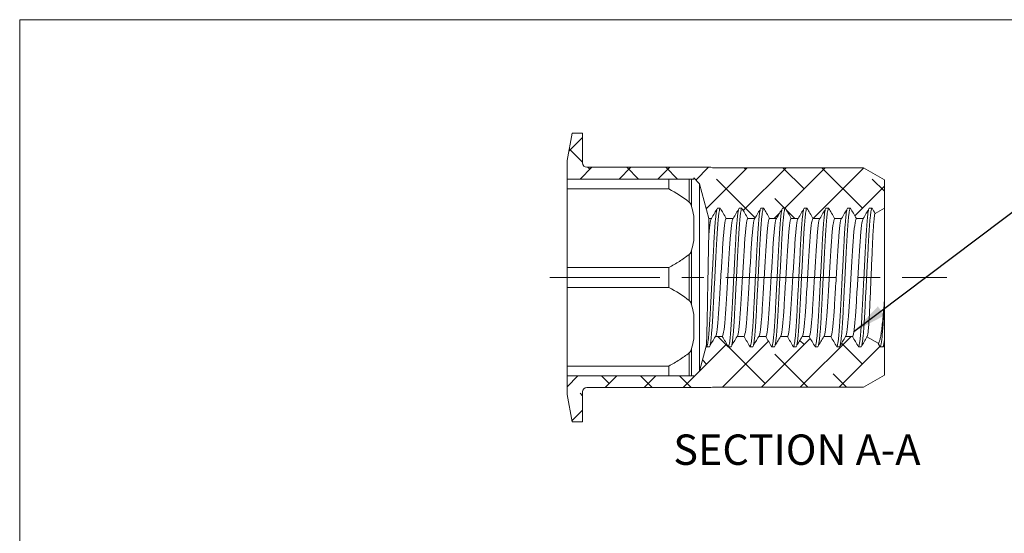
# Model space of a CAD drawing. Units: millimetres. Extents: x 8 to 270, y 5 to 208.
# Drawn here: x 8 to 122, y 149 to 208 of the extents above; entities that cross this region are included whole.
import ezdxf

# ---------------------------------------------------------------- set-up
doc = ezdxf.new("R2010")
doc.units = ezdxf.units.MM
doc.linetypes.add('CENTERX2', pattern=[20.32, 12.7, -2.54, 2.54, -2.54])
doc.layers.add('LOGO__2', color=250, linetype='Continuous')
doc.styles.add('SLDTEXTSTYLE1', font='TXT', dxfattribs={"width": 0.75})
doc.dimstyles.new('SLDDIMSTYLE4', dxfattribs={"dimtxt": 3.9624, "dimasz": 3.9624, "dimexe": 0, "dimexo": 0.0625, "dimgap": 0.9906, "dimtad": 0, "dimtih": 1, "dimtoh": 1, "dimdec": 0, "dimrnd": 1e-09, "dimzin": 0, "dimdsep": 46, "dimtxsty": 'Standard', "dimsah": 1, "dimcen": 0.09, "dimadec": 0, "dimazin": 0, "dimtfac": 1, "dimtdec": 0, "dimtofl": 0, "dimtmove": 0, "dimatfit": 3, "dimfxl": 0, "dimtolj": 1, "dimtzin": 0, "dimarcsym": 0})

msp = doc.modelspace()

# ---------------------------------------------------------------- hatches: boundary and pattern name
at = {"linetype": 'Continuous', "lineweight": 0}
h = msp.add_hatch(dxfattribs=at)
h.set_pattern_fill('ANSI38', style=0)
edge = h.paths.add_edge_path(flags=0)
edge.add_line((88.121, 185.164), (88.814, 186.364))
edge.add_line((88.814, 186.364), (89.127, 186.364))
edge.add_line((89.127, 186.364), (89.819, 185.164))
edge.add_line((89.819, 185.164), (90.621, 185.164))
edge.add_line((90.621, 185.164), (91.314, 186.364))
edge.add_line((91.314, 186.364), (91.627, 186.364))
edge.add_line((91.627, 186.364), (92.319, 185.164))
edge.add_line((92.319, 185.164), (93.121, 185.164))
edge.add_line((93.121, 185.164), (93.814, 186.364))
edge.add_line((93.814, 186.364), (94.127, 186.364))
edge.add_line((94.127, 186.364), (94.819, 185.164))
edge.add_line((94.819, 185.164), (95.621, 185.164))
edge.add_line((95.621, 185.164), (96.314, 186.364))
edge.add_line((96.314, 186.364), (96.627, 186.364))
edge.add_line((96.627, 186.364), (97.319, 185.164))
edge.add_line((97.319, 185.164), (98.121, 185.164))
edge.add_line((98.121, 185.164), (98.814, 186.364))
edge.add_line((98.814, 186.364), (99.127, 186.364))
edge.add_line((99.127, 186.364), (99.819, 185.164))
edge.add_line((99.819, 185.164), (100.621, 185.164))
edge.add_line((100.621, 185.164), (101.314, 186.364))
edge.add_line((101.314, 186.364), (101.627, 186.364))
edge.add_line((101.627, 186.364), (102.319, 185.164))
edge.add_line((102.319, 185.164), (103.121, 185.164))
edge.add_line((103.121, 185.164), (103.814, 186.364))
edge.add_line((103.814, 186.364), (104.127, 186.364))
edge.add_line((104.127, 186.364), (104.819, 185.164))
edge.add_line((104.819, 185.164), (105.621, 185.164))
edge.add_line((105.621, 185.164), (106.314, 186.364))
edge.add_line((106.314, 186.364), (106.627, 186.364))
edge.add_line((106.627, 186.364), (106.983, 185.748))
edge.add_line((106.983, 185.748), (108.05, 186.364))
edge.add_line((108.05, 186.364), (108.05, 189.629))
edge.add_line((108.05, 189.629), (105.65, 191.014))
edge.add_line((105.65, 191.014), (88.249, 191.014))
edge.add_line((88.249, 191.014), (88.062, 191.064))
edge.add_line((88.062, 191.064), (73.75, 191.064))
edge.add_arc((73.75, 191.564), 0.5, 180, 270, ccw=False)
edge.add_line((73.25, 191.564), (73.25, 195.004))
edge.add_line((73.25, 195.004), (72.081, 195.004))
edge.add_line((72.081, 195.004), (71.47, 191.864))
edge.add_line((71.47, 191.864), (71.47, 189.714))
edge.add_line((71.47, 189.714), (86.07, 189.714))
edge.add_line((86.07, 189.714), (86.07, 189.834))
edge.add_line((86.07, 189.834), (86.74, 189.164))
edge.add_line((86.74, 189.164), (87.812, 185.164))
edge.add_line((87.812, 185.164), (88.121, 185.164))
h = msp.add_hatch(dxfattribs=at)
h.set_pattern_fill('ANSI38', style=0)
edge = h.paths.add_edge_path(flags=0)
edge.add_line((90.377, 170.364), (90.064, 170.364))
edge.add_line((90.064, 170.364), (89.371, 171.564))
edge.add_line((89.371, 171.564), (88.569, 171.564))
edge.add_line((88.569, 171.564), (87.877, 170.364))
edge.add_line((87.877, 170.364), (87.564, 170.364))
edge.add_line((87.564, 170.364), (87.514, 170.451))
edge.add_line((87.514, 170.451), (86.74, 167.564))
edge.add_line((86.74, 167.564), (86.07, 166.894))
edge.add_line((86.07, 166.894), (86.07, 167.014))
edge.add_line((86.07, 167.014), (71.47, 167.014))
edge.add_line((71.47, 167.014), (71.47, 164.864))
edge.add_line((71.47, 164.864), (72.081, 161.724))
edge.add_line((72.081, 161.724), (73.25, 161.724))
edge.add_line((73.25, 161.724), (73.25, 165.164))
edge.add_arc((73.75, 165.164), 0.5, 90, 180, ccw=False)
edge.add_line((73.75, 165.664), (88.062, 165.664))
edge.add_line((88.062, 165.664), (88.249, 165.714))
edge.add_line((88.249, 165.714), (105.65, 165.714))
edge.add_line((105.65, 165.714), (108.05, 167.1))
edge.add_line((108.05, 167.1), (108.05, 170.364))
edge.add_line((108.05, 170.364), (107.92, 170.439))
edge.add_line((107.92, 170.439), (107.877, 170.364))
edge.add_line((107.877, 170.364), (107.564, 170.364))
edge.add_line((107.564, 170.364), (107.321, 170.785))
edge.add_line((107.321, 170.785), (106.045, 171.522))
edge.add_line((106.045, 171.522), (105.377, 170.364))
edge.add_line((105.377, 170.364), (105.064, 170.364))
edge.add_line((105.064, 170.364), (104.371, 171.564))
edge.add_line((104.371, 171.564), (103.569, 171.564))
edge.add_line((103.569, 171.564), (102.877, 170.364))
edge.add_line((102.877, 170.364), (102.564, 170.364))
edge.add_line((102.564, 170.364), (101.871, 171.564))
edge.add_line((101.871, 171.564), (101.069, 171.564))
edge.add_line((101.069, 171.564), (100.377, 170.364))
edge.add_line((100.377, 170.364), (100.064, 170.364))
edge.add_line((100.064, 170.364), (99.371, 171.564))
edge.add_line((99.371, 171.564), (98.569, 171.564))
edge.add_line((98.569, 171.564), (97.877, 170.364))
edge.add_line((97.877, 170.364), (97.564, 170.364))
edge.add_line((97.564, 170.364), (96.871, 171.564))
edge.add_line((96.871, 171.564), (96.069, 171.564))
edge.add_line((96.069, 171.564), (95.377, 170.364))
edge.add_line((95.377, 170.364), (95.064, 170.364))
edge.add_line((95.064, 170.364), (94.371, 171.564))
edge.add_line((94.371, 171.564), (93.569, 171.564))
edge.add_line((93.569, 171.564), (92.877, 170.364))
edge.add_line((92.877, 170.364), (92.564, 170.364))
edge.add_line((92.564, 170.364), (91.871, 171.564))
edge.add_line((91.871, 171.564), (91.069, 171.564))
edge.add_line((91.069, 171.564), (90.377, 170.364))

# ---------------------------------------------------------------- linework, layer by layer
at = {"color": 7, "linetype": 'Continuous', "lineweight": 0}
for q in [(270, 208.079), (8.38, 9.959)]:
    msp.add_line((8.38, 208.079), q, dxfattribs=at)
at = {"color": 7, "linetype": 'Continuous', "lineweight": 15}
for p, q in [((71.47, 191.864), (72.081, 195.004)), ((72.081, 195.004), (73.25, 195.004)), ((73.25, 195.004), (73.25, 191.564)), ((71.47, 189.714), (71.47, 191.864)), ((73.75, 191.064), (88.062, 191.064)), ((88.062, 191.064), (88.249, 191.014)), ((88.249, 191.014), (105.65, 191.014)), ((105.65, 191.014), (108.05, 189.629)), ((71.47, 189.714), (86.07, 189.714)), ((71.47, 189.714), (71.47, 188.575)), ((83.21, 189.714), (83.21, 188.575)), ((85.555, 189.714), (85.555, 187.054)), ((85.824, 189.714), (85.824, 186.557)), ((86.74, 189.164), (86.07, 189.834)), ((86.07, 189.834), (86.07, 189.714)), ((108.05, 189.629), (108.05, 186.364)), ((83.21, 188.575), (71.47, 188.575)), ((71.47, 179.504), (71.47, 188.575)), ((87.812, 185.164), (86.74, 189.164)), ((86.74, 189.164), (86.74, 167.564)), ((88.814, 186.364), (89.127, 186.364)), ((91.314, 186.364), (91.627, 186.364)), ((93.814, 186.364), (94.127, 186.364)), ((96.314, 186.364), (96.627, 186.364)), ((98.814, 186.364), (99.127, 186.364)), ((101.314, 186.364), (101.627, 186.364)), ((103.814, 186.364), (104.127, 186.364)), ((106.314, 186.364), (106.627, 186.364)), ((108.05, 186.364), (106.983, 185.748)), ((108.05, 186.364), (108.05, 175.7)), ((86.07, 182.605), (86.07, 185.473)), ((87.812, 185.164), (87.812, 183.257)), ((88.121, 185.164), (87.812, 185.164)), ((90.621, 185.164), (89.819, 185.164)), ((93.121, 185.164), (92.319, 185.164)), ((95.621, 185.164), (94.819, 185.164)), ((98.121, 185.164), (97.319, 185.164)), ((100.621, 185.164), (99.819, 185.164)), ((103.121, 185.164), (102.319, 185.164)), ((105.621, 185.164), (104.819, 185.164)), ((85.555, 181.025), (85.555, 175.704)), ((85.824, 181.521), (85.824, 175.207)), ((83.21, 179.504), (71.47, 179.504)), ((71.47, 179.504), (71.47, 177.225)), ((83.21, 179.504), (83.21, 177.225)), ((83.21, 177.225), (71.47, 177.225)), ((71.47, 168.154), (71.47, 177.225)), ((108.05, 175.7), (108.05, 171.128)), ((86.07, 171.255), (86.07, 174.123)), ((88.569, 171.564), (89.371, 171.564)), ((91.069, 171.564), (91.871, 171.564)), ((93.569, 171.564), (94.371, 171.564)), ((96.069, 171.564), (96.871, 171.564)), ((98.569, 171.564), (99.371, 171.564)), ((101.069, 171.564), (101.871, 171.564)), ((103.569, 171.564), (104.371, 171.564)), ((106.045, 171.522), (107.321, 170.785)), ((86.74, 167.564), (87.514, 170.451)), ((87.877, 170.364), (87.564, 170.364)), ((90.377, 170.364), (90.064, 170.364)), ((92.877, 170.364), (92.564, 170.364)), ((95.377, 170.364), (95.064, 170.364)), ((97.877, 170.364), (97.564, 170.364)), ((100.377, 170.364), (100.064, 170.364)), ((102.877, 170.364), (102.564, 170.364)), ((105.377, 170.364), (105.064, 170.364)), ((107.877, 170.364), (107.564, 170.364)), ((107.92, 170.439), (108.05, 170.364)), ((108.05, 171.128), (108.05, 170.364)), ((108.05, 170.364), (108.05, 167.1)), ((85.555, 169.675), (85.555, 167.014)), ((85.824, 170.171), (85.824, 167.014)), ((83.21, 168.154), (71.47, 168.154)), ((71.47, 168.154), (71.47, 167.014)), ((83.21, 168.154), (83.21, 167.014)), ((71.47, 164.864), (71.47, 167.014)), ((86.07, 167.014), (71.47, 167.014)), ((86.07, 166.894), (86.74, 167.564)), ((86.07, 167.014), (86.07, 166.894)), ((108.05, 167.1), (105.65, 165.714)), ((88.249, 165.714), (88.062, 165.664)), ((105.65, 165.714), (88.249, 165.714)), ((72.081, 161.724), (71.47, 164.864)), ((73.25, 165.164), (73.25, 161.724)), ((88.062, 165.664), (73.75, 165.664)), ((73.25, 161.724), (72.081, 161.724))]:
    msp.add_line(p, q, dxfattribs=at)
for centre, start, end in [((73.75, 191.564), 180, 270), ((73.75, 165.164), 90, 180)]:
    msp.add_arc(centre, 0.5, start, end, dxfattribs=at)
for points, degree in [([(83.21, 188.575), (84.033, 188.119), (84.835, 187.623), (85.555, 187.054)], 3), ([(85.824, 186.557), (85.927, 186.198), (86.01, 185.836), (86.07, 185.473)], 3), ([(88.121, 185.164), (88.352, 185.564), (88.583, 185.964), (88.814, 186.364)], 3), ([(89.127, 186.364), (89.358, 185.964), (89.588, 185.564), (89.819, 185.164)], 3), ([(90.621, 185.164), (90.852, 185.564), (91.083, 185.964), (91.314, 186.364)], 3), ([(91.627, 186.364), (91.858, 185.964), (92.088, 185.564), (92.319, 185.164)], 3), ([(93.121, 185.164), (93.352, 185.564), (93.583, 185.964), (93.814, 186.364)], 3), ([(94.127, 186.364), (94.358, 185.964), (94.588, 185.564), (94.819, 185.164)], 3), ([(95.621, 185.164), (95.852, 185.564), (96.083, 185.964), (96.314, 186.364)], 3), ([(96.627, 186.364), (96.858, 185.964), (97.088, 185.564), (97.319, 185.164)], 3), ([(98.121, 185.164), (98.352, 185.564), (98.583, 185.964), (98.814, 186.364)], 3), ([(99.127, 186.364), (99.358, 185.964), (99.588, 185.564), (99.819, 185.164)], 3), ([(100.621, 185.164), (100.852, 185.564), (101.083, 185.964), (101.314, 186.364)], 3), ([(101.627, 186.364), (101.858, 185.964), (102.088, 185.564), (102.319, 185.164)], 3), ([(103.121, 185.164), (103.352, 185.564), (103.583, 185.964), (103.814, 186.364)], 3), ([(104.127, 186.364), (104.358, 185.964), (104.588, 185.564), (104.819, 185.164)], 3), ([(105.621, 185.164), (105.852, 185.564), (106.083, 185.964), (106.314, 186.364)], 3), ([(106.627, 186.364), (106.745, 186.159), (106.864, 185.953), (106.983, 185.748)], 3), ([(86.07, 182.605), (86.009, 182.239), (85.926, 181.878), (85.824, 181.521)], 3), ([(83.21, 177.225), (84.033, 176.769), (84.835, 176.273), (85.555, 175.704)], 3), ([(85.824, 175.207), (85.927, 174.848), (86.01, 174.486), (86.07, 174.123)], 3), ([(88.569, 171.564), (88.338, 171.164), (88.108, 170.764), (87.877, 170.364)], 3), ([(90.064, 170.364), (89.833, 170.764), (89.602, 171.164), (89.371, 171.564)], 3), ([(91.069, 171.564), (90.838, 171.164), (90.608, 170.764), (90.377, 170.364)], 3), ([(92.564, 170.364), (92.333, 170.764), (92.102, 171.164), (91.871, 171.564)], 3), ([(93.569, 171.564), (93.338, 171.164), (93.108, 170.764), (92.877, 170.364)], 3), ([(95.064, 170.364), (94.833, 170.764), (94.602, 171.164), (94.371, 171.564)], 3), ([(96.069, 171.564), (95.838, 171.164), (95.608, 170.764), (95.377, 170.364)], 3), ([(97.564, 170.364), (97.333, 170.764), (97.102, 171.164), (96.871, 171.564)], 3), ([(98.569, 171.564), (98.338, 171.164), (98.108, 170.764), (97.877, 170.364)], 3), ([(100.064, 170.364), (99.833, 170.764), (99.602, 171.164), (99.371, 171.564)], 3), ([(101.069, 171.564), (100.838, 171.164), (100.608, 170.764), (100.377, 170.364)], 3), ([(102.564, 170.364), (102.333, 170.764), (102.102, 171.164), (101.871, 171.564)], 3), ([(103.569, 171.564), (103.338, 171.164), (103.108, 170.764), (102.877, 170.364)], 3), ([(105.064, 170.364), (104.833, 170.764), (104.602, 171.164), (104.371, 171.564)], 3), ([(106.045, 171.522), (105.822, 171.136), (105.599, 170.75), (105.377, 170.364)], 3), ([(86.07, 171.255), (86.009, 170.889), (85.926, 170.528), (85.824, 170.171)], 3), ([(87.564, 170.364), (87.547, 170.393), (87.531, 170.422), (87.514, 170.451)], 3), ([(107.564, 170.364), (107.483, 170.505), (107.402, 170.645), (107.321, 170.785)], 3), ([(107.92, 170.439), (107.906, 170.414), (107.891, 170.389), (107.877, 170.364)], 3), ([(107.92, 170.439), (107.943, 170.477)], 1), ([(107.964, 170.51), (107.992, 170.612), (108.021, 170.818), (108.05, 171.128)], 3)]:
    msp.add_open_spline(points, degree=degree, dxfattribs=at)
for points, knots in [([(85.555, 187.054), (85.635, 186.99), (85.685, 186.906), (85.767, 186.736), (85.798, 186.647), (85.824, 186.557)], [0, 0, 0, 0, 0.5, 0.5, 1, 1, 1, 1]), ([(87.564, 170.364), (87.58, 170.377), (87.611, 170.402), (87.663, 170.608), (87.717, 170.943), (87.772, 171.415), (87.828, 172.011), (87.882, 172.713), (87.934, 173.499), (87.981, 174.353), (88.028, 175.273), (88.079, 176.258), (88.133, 177.297), (88.189, 178.364), (88.245, 179.431), (88.299, 180.47), (88.35, 181.455), (88.397, 182.375), (88.445, 183.23), (88.496, 184.016), (88.55, 184.717), (88.606, 185.315), (88.661, 185.778), (88.702, 186.055), (88.724, 186.134), (88.728, 186.15)], [0, 0, 0, 0, 0.0435292, 0.0882003, 0.1336667, 0.1795416, 0.2254164, 0.2708829, 0.315554, 0.3590832, 0.4026123, 0.4472835, 0.4927499, 0.5386248, 0.5844996, 0.6299661, 0.6746372, 0.7181664, 0.7616955, 0.8063667, 0.8518331, 0.897708, 0.9435828, 0.9890493, 1, 1, 1, 1]), ([(87.963, 170.579), (87.967, 170.594), (87.988, 170.673), (88.029, 170.951), (88.085, 171.413), (88.141, 172.011), (88.195, 172.712), (88.246, 173.499), (88.293, 174.353), (88.34, 175.273), (88.392, 176.258), (88.446, 177.297), (88.502, 178.364), (88.557, 179.431), (88.611, 180.47), (88.663, 181.455), (88.71, 182.375), (88.757, 183.23), (88.809, 184.016), (88.863, 184.718), (88.918, 185.313), (88.974, 185.785), (89.028, 186.12), (89.079, 186.326), (89.111, 186.352), (89.127, 186.364)], [0, 0, 0, 0, 0.0109507, 0.0564172, 0.102292, 0.1481669, 0.1936333, 0.2383045, 0.2818336, 0.3253628, 0.3700339, 0.4155004, 0.4613752, 0.5072501, 0.5527165, 0.5973877, 0.6409168, 0.684446, 0.7291171, 0.7745836, 0.8204584, 0.8663333, 0.9117997, 0.9564708, 1, 1, 1, 1]), ([(90.064, 170.364), (90.08, 170.377), (90.111, 170.402), (90.163, 170.608), (90.217, 170.943), (90.272, 171.415), (90.328, 172.011), (90.382, 172.713), (90.434, 173.499), (90.481, 174.353), (90.528, 175.273), (90.579, 176.258), (90.633, 177.297), (90.689, 178.364), (90.745, 179.431), (90.799, 180.47), (90.85, 181.455), (90.897, 182.375), (90.945, 183.23), (90.996, 184.016), (91.05, 184.717), (91.106, 185.315), (91.161, 185.778), (91.202, 186.055), (91.224, 186.134), (91.228, 186.15)], [0, 0, 0, 0, 0.0435292, 0.0882003, 0.1336667, 0.1795416, 0.2254164, 0.2708829, 0.315554, 0.3590832, 0.4026123, 0.4472835, 0.4927499, 0.5386248, 0.5844996, 0.6299661, 0.6746372, 0.7181664, 0.7616955, 0.8063667, 0.8518331, 0.897708, 0.9435828, 0.9890493, 1, 1, 1, 1]), ([(90.463, 170.579), (90.467, 170.594), (90.488, 170.673), (90.529, 170.951), (90.585, 171.413), (90.641, 172.011), (90.695, 172.712), (90.746, 173.499), (90.793, 174.353), (90.84, 175.273), (90.892, 176.258), (90.946, 177.297), (91.002, 178.364), (91.057, 179.431), (91.111, 180.47), (91.163, 181.455), (91.21, 182.375), (91.257, 183.23), (91.309, 184.016), (91.363, 184.718), (91.418, 185.313), (91.474, 185.785), (91.528, 186.12), (91.579, 186.326), (91.611, 186.352), (91.627, 186.364)], [0, 0, 0, 0, 0.0109507, 0.0564172, 0.102292, 0.1481669, 0.1936333, 0.2383045, 0.2818336, 0.3253628, 0.3700339, 0.4155004, 0.4613752, 0.5072501, 0.5527165, 0.5973877, 0.6409168, 0.684446, 0.7291171, 0.7745836, 0.8204584, 0.8663333, 0.9117997, 0.9564708, 1, 1, 1, 1]), ([(92.564, 170.364), (92.58, 170.377), (92.611, 170.402), (92.663, 170.608), (92.717, 170.943), (92.772, 171.415), (92.828, 172.011), (92.882, 172.713), (92.934, 173.499), (92.981, 174.353), (93.028, 175.273), (93.079, 176.258), (93.133, 177.297), (93.189, 178.364), (93.245, 179.431), (93.299, 180.47), (93.35, 181.455), (93.397, 182.375), (93.445, 183.23), (93.496, 184.016), (93.55, 184.717), (93.606, 185.315), (93.661, 185.778), (93.702, 186.055), (93.724, 186.134), (93.728, 186.15)], [0, 0, 0, 0, 0.0435292, 0.0882003, 0.1336667, 0.1795416, 0.2254164, 0.2708829, 0.315554, 0.3590832, 0.4026123, 0.4472835, 0.4927499, 0.5386248, 0.5844996, 0.6299661, 0.6746372, 0.7181664, 0.7616955, 0.8063667, 0.8518331, 0.897708, 0.9435828, 0.9890493, 1, 1, 1, 1]), ([(92.963, 170.579), (92.967, 170.594), (92.988, 170.673), (93.029, 170.951), (93.085, 171.413), (93.141, 172.011), (93.195, 172.712), (93.246, 173.499), (93.293, 174.353), (93.34, 175.273), (93.392, 176.258), (93.446, 177.297), (93.502, 178.364), (93.557, 179.431), (93.611, 180.47), (93.663, 181.455), (93.71, 182.375), (93.757, 183.23), (93.809, 184.016), (93.863, 184.718), (93.918, 185.313), (93.974, 185.785), (94.028, 186.12), (94.079, 186.326), (94.111, 186.352), (94.127, 186.364)], [0, 0, 0, 0, 0.0109507, 0.0564172, 0.102292, 0.1481669, 0.1936333, 0.2383045, 0.2818336, 0.3253628, 0.3700339, 0.4155004, 0.4613752, 0.5072501, 0.5527165, 0.5973877, 0.6409168, 0.684446, 0.7291171, 0.7745836, 0.8204584, 0.8663333, 0.9117997, 0.9564708, 1, 1, 1, 1]), ([(95.064, 170.364), (95.08, 170.377), (95.111, 170.402), (95.163, 170.608), (95.217, 170.943), (95.272, 171.415), (95.328, 172.011), (95.382, 172.713), (95.434, 173.499), (95.481, 174.353), (95.528, 175.273), (95.579, 176.258), (95.633, 177.297), (95.689, 178.364), (95.745, 179.431), (95.799, 180.47), (95.85, 181.455), (95.897, 182.375), (95.945, 183.23), (95.996, 184.016), (96.05, 184.717), (96.106, 185.315), (96.161, 185.778), (96.202, 186.055), (96.224, 186.134), (96.228, 186.15)], [0, 0, 0, 0, 0.0435292, 0.0882003, 0.1336667, 0.1795416, 0.2254164, 0.2708829, 0.315554, 0.3590832, 0.4026123, 0.4472835, 0.4927499, 0.5386248, 0.5844996, 0.6299661, 0.6746372, 0.7181664, 0.7616955, 0.8063667, 0.8518331, 0.897708, 0.9435828, 0.9890493, 1, 1, 1, 1]), ([(95.463, 170.579), (95.467, 170.594), (95.488, 170.673), (95.529, 170.951), (95.585, 171.413), (95.641, 172.011), (95.695, 172.712), (95.746, 173.499), (95.793, 174.353), (95.84, 175.273), (95.892, 176.258), (95.946, 177.297), (96.002, 178.364), (96.057, 179.431), (96.111, 180.47), (96.163, 181.455), (96.21, 182.375), (96.257, 183.23), (96.309, 184.016), (96.363, 184.718), (96.418, 185.313), (96.474, 185.785), (96.528, 186.12), (96.579, 186.326), (96.611, 186.352), (96.627, 186.364)], [0, 0, 0, 0, 0.0109507, 0.0564172, 0.102292, 0.1481669, 0.1936333, 0.2383045, 0.2818336, 0.3253628, 0.3700339, 0.4155004, 0.4613752, 0.5072501, 0.5527165, 0.5973877, 0.6409168, 0.684446, 0.7291171, 0.7745836, 0.8204584, 0.8663333, 0.9117997, 0.9564708, 1, 1, 1, 1]), ([(97.564, 170.364), (97.58, 170.377), (97.611, 170.402), (97.663, 170.608), (97.717, 170.943), (97.772, 171.415), (97.828, 172.011), (97.882, 172.713), (97.934, 173.499), (97.981, 174.353), (98.028, 175.273), (98.079, 176.258), (98.133, 177.297), (98.189, 178.364), (98.245, 179.431), (98.299, 180.47), (98.35, 181.455), (98.397, 182.375), (98.445, 183.23), (98.496, 184.016), (98.55, 184.717), (98.606, 185.315), (98.661, 185.778), (98.702, 186.055), (98.724, 186.134), (98.728, 186.15)], [0, 0, 0, 0, 0.0435292, 0.0882003, 0.1336667, 0.1795416, 0.2254164, 0.2708829, 0.315554, 0.3590832, 0.4026123, 0.4472835, 0.4927499, 0.5386248, 0.5844996, 0.6299661, 0.6746372, 0.7181664, 0.7616955, 0.8063667, 0.8518331, 0.897708, 0.9435828, 0.9890493, 1, 1, 1, 1]), ([(97.963, 170.579), (97.967, 170.594), (97.988, 170.673), (98.029, 170.951), (98.085, 171.413), (98.141, 172.011), (98.195, 172.712), (98.246, 173.499), (98.293, 174.353), (98.34, 175.273), (98.392, 176.258), (98.446, 177.297), (98.502, 178.364), (98.557, 179.431), (98.611, 180.47), (98.663, 181.455), (98.71, 182.375), (98.757, 183.23), (98.809, 184.016), (98.863, 184.718), (98.918, 185.313), (98.974, 185.785), (99.028, 186.12), (99.079, 186.326), (99.111, 186.352), (99.127, 186.364)], [0, 0, 0, 0, 0.0109507, 0.0564172, 0.102292, 0.1481669, 0.1936333, 0.2383045, 0.2818336, 0.3253628, 0.3700339, 0.4155004, 0.4613752, 0.5072501, 0.5527165, 0.5973877, 0.6409168, 0.684446, 0.7291171, 0.7745836, 0.8204584, 0.8663333, 0.9117997, 0.9564708, 1, 1, 1, 1]), ([(100.064, 170.364), (100.08, 170.377), (100.111, 170.402), (100.163, 170.608), (100.217, 170.943), (100.272, 171.415), (100.328, 172.011), (100.382, 172.713), (100.434, 173.499), (100.481, 174.353), (100.528, 175.273), (100.579, 176.258), (100.633, 177.297), (100.689, 178.364), (100.745, 179.431), (100.799, 180.47), (100.85, 181.455), (100.897, 182.375), (100.945, 183.23), (100.996, 184.016), (101.05, 184.717), (101.106, 185.315), (101.161, 185.778), (101.202, 186.055), (101.224, 186.134), (101.228, 186.15)], [0, 0, 0, 0, 0.0435292, 0.0882003, 0.1336667, 0.1795416, 0.2254164, 0.2708829, 0.315554, 0.3590832, 0.4026123, 0.4472835, 0.4927499, 0.5386248, 0.5844996, 0.6299661, 0.6746372, 0.7181664, 0.7616955, 0.8063667, 0.8518331, 0.897708, 0.9435828, 0.9890493, 1, 1, 1, 1]), ([(100.463, 170.579), (100.467, 170.594), (100.488, 170.673), (100.529, 170.951), (100.585, 171.413), (100.641, 172.011), (100.695, 172.712), (100.746, 173.499), (100.793, 174.353), (100.84, 175.273), (100.892, 176.258), (100.946, 177.297), (101.002, 178.364), (101.057, 179.431), (101.111, 180.47), (101.163, 181.455), (101.21, 182.375), (101.257, 183.23), (101.309, 184.016), (101.363, 184.718), (101.418, 185.313), (101.474, 185.785), (101.528, 186.12), (101.579, 186.326), (101.611, 186.352), (101.627, 186.364)], [0, 0, 0, 0, 0.0109507, 0.0564172, 0.102292, 0.1481669, 0.1936333, 0.2383045, 0.2818336, 0.3253628, 0.3700339, 0.4155004, 0.4613752, 0.5072501, 0.5527165, 0.5973877, 0.6409168, 0.684446, 0.7291171, 0.7745836, 0.8204584, 0.8663333, 0.9117997, 0.9564708, 1, 1, 1, 1]), ([(102.564, 170.364), (102.58, 170.377), (102.611, 170.402), (102.663, 170.608), (102.717, 170.943), (102.772, 171.415), (102.828, 172.011), (102.882, 172.713), (102.934, 173.499), (102.981, 174.353), (103.028, 175.273), (103.079, 176.258), (103.133, 177.297), (103.189, 178.364), (103.245, 179.431), (103.299, 180.47), (103.35, 181.455), (103.397, 182.375), (103.445, 183.23), (103.496, 184.016), (103.55, 184.717), (103.606, 185.315), (103.661, 185.778), (103.702, 186.055), (103.724, 186.134), (103.728, 186.15)], [0, 0, 0, 0, 0.0435292, 0.0882003, 0.1336667, 0.1795416, 0.2254164, 0.2708829, 0.315554, 0.3590832, 0.4026123, 0.4472835, 0.4927499, 0.5386248, 0.5844996, 0.6299661, 0.6746372, 0.7181664, 0.7616955, 0.8063667, 0.8518331, 0.897708, 0.9435828, 0.9890493, 1, 1, 1, 1]), ([(102.963, 170.579), (102.967, 170.594), (102.988, 170.673), (103.029, 170.951), (103.085, 171.413), (103.141, 172.011), (103.195, 172.712), (103.246, 173.499), (103.293, 174.353), (103.34, 175.273), (103.392, 176.258), (103.446, 177.297), (103.502, 178.364), (103.557, 179.431), (103.611, 180.47), (103.663, 181.455), (103.71, 182.375), (103.757, 183.23), (103.809, 184.016), (103.863, 184.718), (103.918, 185.313), (103.974, 185.785), (104.028, 186.12), (104.079, 186.326), (104.111, 186.352), (104.127, 186.364)], [0, 0, 0, 0, 0.0109507, 0.0564172, 0.102292, 0.1481669, 0.1936333, 0.2383045, 0.2818336, 0.3253628, 0.3700339, 0.4155004, 0.4613752, 0.5072501, 0.5527165, 0.5973877, 0.6409168, 0.684446, 0.7291171, 0.7745836, 0.8204584, 0.8663333, 0.9117997, 0.9564708, 1, 1, 1, 1]), ([(105.064, 170.364), (105.08, 170.377), (105.111, 170.402), (105.163, 170.608), (105.217, 170.943), (105.272, 171.415), (105.328, 172.011), (105.382, 172.713), (105.434, 173.499), (105.481, 174.353), (105.528, 175.273), (105.579, 176.258), (105.633, 177.297), (105.689, 178.364), (105.745, 179.431), (105.799, 180.47), (105.85, 181.455), (105.897, 182.375), (105.945, 183.23), (105.996, 184.016), (106.05, 184.717), (106.106, 185.315), (106.161, 185.778), (106.202, 186.055), (106.224, 186.134), (106.228, 186.15)], [0, 0, 0, 0, 0.0435292, 0.0882003, 0.1336667, 0.1795416, 0.2254164, 0.2708829, 0.315554, 0.3590832, 0.4026123, 0.4472835, 0.4927499, 0.5386248, 0.5844996, 0.6299661, 0.6746372, 0.7181664, 0.7616955, 0.8063667, 0.8518331, 0.897708, 0.9435828, 0.9890493, 1, 1, 1, 1]), ([(105.463, 170.579), (105.467, 170.594), (105.488, 170.673), (105.529, 170.951), (105.585, 171.413), (105.641, 172.011), (105.695, 172.712), (105.746, 173.499), (105.793, 174.353), (105.84, 175.273), (105.892, 176.258), (105.946, 177.297), (106.002, 178.364), (106.057, 179.431), (106.111, 180.47), (106.163, 181.455), (106.21, 182.375), (106.257, 183.23), (106.309, 184.016), (106.363, 184.718), (106.418, 185.313), (106.474, 185.785), (106.528, 186.12), (106.579, 186.326), (106.611, 186.352), (106.627, 186.364)], [0, 0, 0, 0, 0.0109508, 0.0564172, 0.1022921, 0.1481669, 0.1936334, 0.2383045, 0.2818337, 0.3253628, 0.3700339, 0.4155004, 0.4613752, 0.5072501, 0.5527165, 0.5973877, 0.6409168, 0.684446, 0.7291171, 0.7745836, 0.8204584, 0.8663333, 0.9117997, 0.9564708, 1, 1, 1, 1]), ([(87.812, 183.257), (87.864, 183.863), (87.92, 184.357), (88.027, 185.008), (88.077, 185.164), (88.121, 185.164)], [0, 0, 0, 0, 0.5, 0.5, 1, 1, 1, 1]), ([(88.569, 171.564), (88.615, 171.564), (88.667, 171.73), (88.777, 172.419), (88.835, 172.942), (88.914, 173.896), (88.939, 174.24), (88.987, 174.96), (89.009, 175.333), (89.083, 176.545), (89.139, 177.453), (89.25, 179.275), (89.306, 180.183), (89.38, 181.395), (89.402, 181.769), (89.45, 182.488), (89.475, 182.833), (89.554, 183.786), (89.612, 184.309), (89.722, 184.999), (89.774, 185.164), (89.819, 185.164)], [0, 0, 0, 0, 0.125, 0.125, 0.25, 0.25, 0.3125, 0.3125, 0.375, 0.375, 0.5, 0.5, 0.625, 0.625, 0.6875, 0.6875, 0.75, 0.75, 0.875, 0.875, 1, 1, 1, 1]), ([(89.371, 171.564), (89.416, 171.564), (89.469, 171.73), (89.579, 172.419), (89.636, 172.942), (89.716, 173.896), (89.741, 174.24), (89.788, 174.96), (89.811, 175.333), (89.885, 176.545), (89.94, 177.453), (90.052, 179.275), (90.108, 180.183), (90.182, 181.395), (90.204, 181.769), (90.251, 182.488), (90.277, 182.833), (90.356, 183.786), (90.413, 184.309), (90.524, 184.999), (90.576, 185.164), (90.621, 185.164)], [0, 0, 0, 0, 0.125, 0.125, 0.25, 0.25, 0.3125, 0.3125, 0.375, 0.375, 0.5, 0.5, 0.625, 0.625, 0.6875, 0.6875, 0.75, 0.75, 0.875, 0.875, 1, 1, 1, 1]), ([(91.069, 171.564), (91.115, 171.564), (91.167, 171.73), (91.277, 172.419), (91.335, 172.942), (91.414, 173.896), (91.439, 174.24), (91.487, 174.96), (91.509, 175.333), (91.583, 176.545), (91.639, 177.453), (91.75, 179.275), (91.806, 180.183), (91.88, 181.395), (91.902, 181.769), (91.95, 182.488), (91.975, 182.833), (92.054, 183.786), (92.112, 184.309), (92.222, 184.999), (92.274, 185.164), (92.319, 185.164)], [0, 0, 0, 0, 0.125, 0.125, 0.25, 0.25, 0.3125, 0.3125, 0.375, 0.375, 0.5, 0.5, 0.625, 0.625, 0.6875, 0.6875, 0.75, 0.75, 0.875, 0.875, 1, 1, 1, 1]), ([(91.871, 171.564), (91.916, 171.564), (91.969, 171.73), (92.079, 172.419), (92.136, 172.942), (92.216, 173.896), (92.241, 174.24), (92.288, 174.96), (92.311, 175.333), (92.385, 176.545), (92.44, 177.453), (92.552, 179.275), (92.608, 180.183), (92.682, 181.395), (92.704, 181.769), (92.751, 182.488), (92.777, 182.833), (92.856, 183.786), (92.913, 184.309), (93.024, 184.999), (93.076, 185.164), (93.121, 185.164)], [0, 0, 0, 0, 0.125, 0.125, 0.25, 0.25, 0.3125, 0.3125, 0.375, 0.375, 0.5, 0.5, 0.625, 0.625, 0.6875, 0.6875, 0.75, 0.75, 0.875, 0.875, 1, 1, 1, 1]), ([(93.569, 171.564), (93.615, 171.564), (93.667, 171.73), (93.777, 172.419), (93.835, 172.942), (93.914, 173.896), (93.939, 174.24), (93.987, 174.96), (94.009, 175.333), (94.083, 176.545), (94.139, 177.453), (94.25, 179.275), (94.306, 180.183), (94.38, 181.395), (94.402, 181.769), (94.45, 182.488), (94.475, 182.833), (94.554, 183.786), (94.612, 184.309), (94.722, 184.999), (94.774, 185.164), (94.819, 185.164)], [0, 0, 0, 0, 0.125, 0.125, 0.25, 0.25, 0.3125, 0.3125, 0.375, 0.375, 0.5, 0.5, 0.625, 0.625, 0.6875, 0.6875, 0.75, 0.75, 0.875, 0.875, 1, 1, 1, 1]), ([(94.371, 171.564), (94.416, 171.564), (94.469, 171.73), (94.579, 172.419), (94.636, 172.942), (94.716, 173.896), (94.741, 174.24), (94.788, 174.96), (94.811, 175.333), (94.885, 176.545), (94.94, 177.453), (95.052, 179.275), (95.108, 180.183), (95.182, 181.395), (95.204, 181.769), (95.251, 182.488), (95.277, 182.833), (95.356, 183.786), (95.413, 184.309), (95.524, 184.999), (95.576, 185.164), (95.621, 185.164)], [0, 0, 0, 0, 0.125, 0.125, 0.25, 0.25, 0.3125, 0.3125, 0.375, 0.375, 0.5, 0.5, 0.625, 0.625, 0.6875, 0.6875, 0.75, 0.75, 0.875, 0.875, 1, 1, 1, 1]), ([(96.069, 171.564), (96.115, 171.564), (96.167, 171.73), (96.277, 172.419), (96.335, 172.942), (96.414, 173.896), (96.439, 174.24), (96.487, 174.96), (96.509, 175.333), (96.583, 176.545), (96.639, 177.453), (96.75, 179.275), (96.806, 180.183), (96.88, 181.395), (96.902, 181.769), (96.95, 182.488), (96.975, 182.833), (97.054, 183.786), (97.112, 184.309), (97.222, 184.999), (97.274, 185.164), (97.319, 185.164)], [0, 0, 0, 0, 0.125, 0.125, 0.25, 0.25, 0.3125, 0.3125, 0.375, 0.375, 0.5, 0.5, 0.625, 0.625, 0.6875, 0.6875, 0.75, 0.75, 0.875, 0.875, 1, 1, 1, 1]), ([(96.871, 171.564), (96.916, 171.564), (96.969, 171.73), (97.079, 172.419), (97.136, 172.942), (97.216, 173.896), (97.241, 174.24), (97.288, 174.96), (97.311, 175.333), (97.385, 176.545), (97.44, 177.453), (97.552, 179.275), (97.608, 180.183), (97.682, 181.395), (97.704, 181.769), (97.751, 182.488), (97.777, 182.833), (97.856, 183.786), (97.913, 184.309), (98.024, 184.999), (98.076, 185.164), (98.121, 185.164)], [0, 0, 0, 0, 0.125, 0.125, 0.25, 0.25, 0.3125, 0.3125, 0.375, 0.375, 0.5, 0.5, 0.625, 0.625, 0.6875, 0.6875, 0.75, 0.75, 0.875, 0.875, 1, 1, 1, 1]), ([(98.569, 171.564), (98.615, 171.564), (98.667, 171.73), (98.777, 172.419), (98.835, 172.942), (98.914, 173.896), (98.939, 174.24), (98.987, 174.96), (99.009, 175.333), (99.083, 176.545), (99.139, 177.453), (99.25, 179.275), (99.306, 180.183), (99.38, 181.395), (99.402, 181.769), (99.45, 182.488), (99.475, 182.833), (99.554, 183.786), (99.612, 184.309), (99.722, 184.999), (99.774, 185.164), (99.819, 185.164)], [0, 0, 0, 0, 0.125, 0.125, 0.25, 0.25, 0.3125, 0.3125, 0.375, 0.375, 0.5, 0.5, 0.625, 0.625, 0.6875, 0.6875, 0.75, 0.75, 0.875, 0.875, 1, 1, 1, 1]), ([(99.371, 171.564), (99.416, 171.564), (99.469, 171.73), (99.579, 172.419), (99.636, 172.942), (99.716, 173.896), (99.741, 174.24), (99.788, 174.96), (99.811, 175.333), (99.885, 176.545), (99.94, 177.453), (100.052, 179.275), (100.108, 180.183), (100.182, 181.395), (100.204, 181.769), (100.251, 182.488), (100.277, 182.833), (100.356, 183.786), (100.413, 184.309), (100.524, 184.999), (100.576, 185.164), (100.621, 185.164)], [0, 0, 0, 0, 0.125, 0.125, 0.25, 0.25, 0.3125, 0.3125, 0.375, 0.375, 0.5, 0.5, 0.625, 0.625, 0.6875, 0.6875, 0.75, 0.75, 0.875, 0.875, 1, 1, 1, 1]), ([(101.069, 171.564), (101.115, 171.564), (101.167, 171.73), (101.277, 172.419), (101.335, 172.942), (101.414, 173.896), (101.439, 174.24), (101.487, 174.96), (101.509, 175.333), (101.583, 176.545), (101.639, 177.453), (101.75, 179.275), (101.806, 180.183), (101.88, 181.395), (101.902, 181.769), (101.95, 182.488), (101.975, 182.833), (102.054, 183.786), (102.112, 184.309), (102.222, 184.999), (102.274, 185.164), (102.319, 185.164)], [0, 0, 0, 0, 0.125, 0.125, 0.25, 0.25, 0.3125, 0.3125, 0.375, 0.375, 0.5, 0.5, 0.625, 0.625, 0.6875, 0.6875, 0.75, 0.75, 0.875, 0.875, 1, 1, 1, 1]), ([(101.871, 171.564), (101.916, 171.564), (101.969, 171.73), (102.079, 172.419), (102.136, 172.942), (102.216, 173.896), (102.241, 174.24), (102.288, 174.96), (102.311, 175.333), (102.385, 176.545), (102.44, 177.453), (102.552, 179.275), (102.608, 180.183), (102.682, 181.395), (102.704, 181.769), (102.751, 182.488), (102.777, 182.833), (102.856, 183.786), (102.913, 184.309), (103.024, 184.999), (103.076, 185.164), (103.121, 185.164)], [0, 0, 0, 0, 0.125, 0.125, 0.25, 0.25, 0.3125, 0.3125, 0.375, 0.375, 0.5, 0.5, 0.625, 0.625, 0.6875, 0.6875, 0.75, 0.75, 0.875, 0.875, 1, 1, 1, 1]), ([(103.569, 171.564), (103.615, 171.564), (103.667, 171.73), (103.777, 172.419), (103.835, 172.942), (103.914, 173.896), (103.939, 174.24), (103.987, 174.96), (104.009, 175.333), (104.083, 176.545), (104.139, 177.453), (104.25, 179.275), (104.306, 180.183), (104.38, 181.395), (104.402, 181.769), (104.45, 182.488), (104.475, 182.833), (104.554, 183.786), (104.612, 184.309), (104.722, 184.999), (104.774, 185.164), (104.819, 185.164)], [0, 0, 0, 0, 0.125, 0.125, 0.25, 0.25, 0.3125, 0.3125, 0.375, 0.375, 0.5, 0.5, 0.625, 0.625, 0.6875, 0.6875, 0.75, 0.75, 0.875, 0.875, 1, 1, 1, 1]), ([(104.371, 171.564), (104.416, 171.564), (104.469, 171.73), (104.579, 172.419), (104.636, 172.942), (104.716, 173.896), (104.741, 174.24), (104.788, 174.96), (104.811, 175.333), (104.885, 176.545), (104.94, 177.453), (105.052, 179.275), (105.108, 180.183), (105.182, 181.395), (105.204, 181.769), (105.251, 182.488), (105.277, 182.833), (105.356, 183.786), (105.413, 184.309), (105.524, 184.999), (105.576, 185.164), (105.621, 185.164)], [0, 0, 0, 0, 0.125, 0.125, 0.25, 0.25, 0.3125, 0.3125, 0.375, 0.375, 0.5, 0.5, 0.625, 0.625, 0.6875, 0.6875, 0.75, 0.75, 0.875, 0.875, 1, 1, 1, 1]), ([(106.045, 171.522), (106.063, 171.511), (106.083, 171.548), (106.123, 171.714), (106.144, 171.842), (106.186, 172.19), (106.207, 172.406), (106.248, 172.916), (106.269, 173.214), (106.309, 173.872), (106.328, 174.231), (106.365, 175.006), (106.383, 175.425), (106.422, 176.284), (106.442, 176.729), (106.482, 177.65), (106.503, 178.114), (106.543, 179.041), (106.564, 179.509), (106.604, 180.424), (106.623, 180.867), (106.66, 181.723), (106.677, 182.14), (106.714, 182.911), (106.732, 183.27), (106.772, 183.932), (106.792, 184.232), (106.831, 184.752), (106.851, 184.976), (106.891, 185.346), (106.91, 185.486), (106.947, 185.682), (106.965, 185.738), (106.983, 185.748)], [0, 0, 0, 0, 0.0625, 0.0625, 0.125, 0.125, 0.1875, 0.1875, 0.25, 0.25, 0.3125, 0.3125, 0.375, 0.375, 0.4375, 0.4375, 0.5, 0.5, 0.5625, 0.5625, 0.625, 0.625, 0.6875, 0.6875, 0.75, 0.75, 0.8125, 0.8125, 0.875, 0.875, 0.9375, 0.9375, 1, 1, 1, 1]), ([(87.812, 183.257), (87.798, 182.785), (87.786, 182.233), (87.761, 180.979), (87.748, 180.307), (87.722, 178.883), (87.708, 178.156), (87.688, 177.063), (87.682, 176.697), (87.669, 175.987), (87.663, 175.64), (87.651, 174.961), (87.646, 174.627), (87.634, 173.993), (87.628, 173.691), (87.616, 173.116), (87.61, 172.841), (87.597, 172.333), (87.591, 172.1), (87.572, 171.464), (87.56, 171.119), (87.542, 170.756), (87.536, 170.66), (87.525, 170.517), (87.519, 170.471), (87.514, 170.451)], [0, 0, 0, 0, 0.125, 0.125, 0.25, 0.25, 0.375, 0.375, 0.4375, 0.4375, 0.5, 0.5, 0.5625, 0.5625, 0.625, 0.625, 0.6875, 0.6875, 0.75, 0.75, 0.875, 0.875, 0.9375, 0.9375, 1, 1, 1, 1]), ([(85.555, 181.025), (85.195, 180.739), (84.811, 180.472), (84.023, 179.968), (83.62, 179.731), (83.21, 179.504)], [0, 0, 0, 0, 0.5, 0.5, 1, 1, 1, 1]), ([(85.824, 181.521), (85.798, 181.431), (85.767, 181.343), (85.684, 181.172), (85.636, 181.088), (85.555, 181.025)], [0, 0, 0, 0, 0.5, 0.5, 1, 1, 1, 1]), ([(85.555, 175.704), (85.635, 175.64), (85.685, 175.556), (85.767, 175.386), (85.798, 175.297), (85.824, 175.207)], [0, 0, 0, 0, 0.5, 0.5, 1, 1, 1, 1]), ([(108.05, 175.7), (107.991, 174.951), (107.939, 174.261), (107.821, 173.01), (107.76, 172.476), (107.664, 171.819), (107.632, 171.624), (107.567, 171.297), (107.535, 171.162), (107.472, 170.95), (107.44, 170.873), (107.379, 170.783), (107.349, 170.769), (107.321, 170.785)], [0, 0, 0, 0, 0.25, 0.25, 0.5, 0.5, 0.625, 0.625, 0.75, 0.75, 0.875, 0.875, 1, 1, 1, 1]), ([(107.564, 170.364), (107.6, 170.364), (107.64, 170.483), (107.724, 170.983), (107.769, 171.365), (107.856, 172.342), (107.899, 172.937), (107.957, 173.91), (107.974, 174.244), (108.011, 174.943), (108.03, 175.314), (108.05, 175.7)], [0, 0, 0, 0, 0.25, 0.25, 0.5, 0.5, 0.75, 0.75, 0.875, 0.875, 1, 1, 1, 1]), ([(107.934, 170.462), (107.952, 170.528), (107.99, 170.667), (108.03, 170.97), (108.05, 171.128)], [0, 0, 0, 0, 0.4798836, 1, 1, 1, 1]), ([(85.555, 169.675), (85.195, 169.389), (84.811, 169.122), (84.023, 168.618), (83.62, 168.381), (83.21, 168.154)], [0, 0, 0, 0, 0.5, 0.5, 1, 1, 1, 1]), ([(85.824, 170.171), (85.798, 170.081), (85.767, 169.993), (85.684, 169.822), (85.636, 169.738), (85.555, 169.675)], [0, 0, 0, 0, 0.5, 0.5, 1, 1, 1, 1])]:
    msp.add_open_spline(points, degree=3, knots=knots, dxfattribs=at)
at = {"layer": 'LOGO__2', "color": 7, "linetype": 'CENTERX2', "lineweight": 0}
msp.add_line((69.47, 178.364), (115.262, 178.364), dxfattribs=at)

# ---------------------------------------------------------------- texts
at = {"layer": 'LOGO__2', "insert": (83.72, 160.263), "char_height": 3.5, "attachment_point": 1, "style": 'SLDTEXTSTYLE1'}
msp.add_mtext('SECTION A-A', dxfattribs=at)

# ---------------------------------------------------------------- leaders
at = {"layer": 'LOGO__2'}
msp.add_leader([(104.532, 172.125), (136.187, 195.998), (142.537, 195.998)], dimstyle='SLDDIMSTYLE4', dxfattribs=at)

doc.saveas('drawing.dxf')
